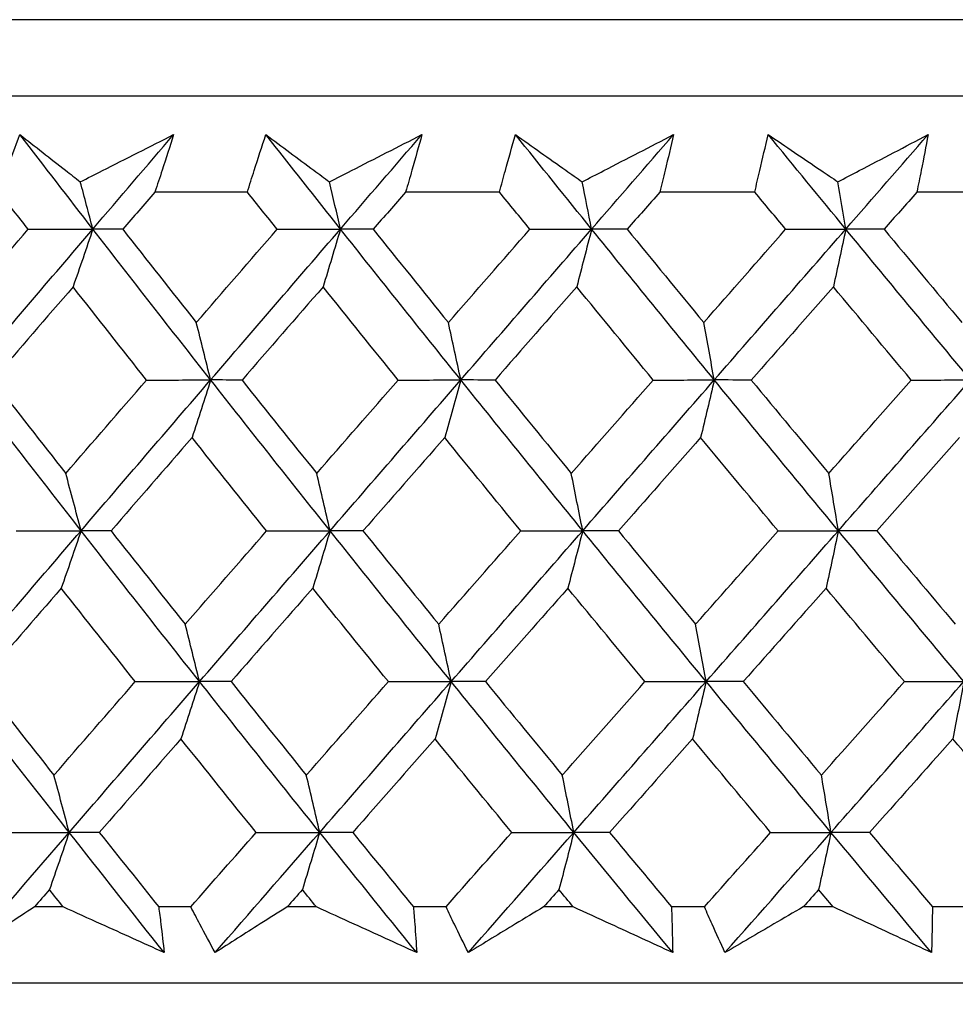
# Model space of a CAD drawing. Units: millimetres. Extents: x 40 to 1445, y 40 to 1010.
# Drawn here: x 292 to 296, y 382 to 387 of the extents above; entities that cross this region are included whole.
import ezdxf

# ---------------------------------------------------------------- set-up
doc = ezdxf.new("R2010")
doc.units = ezdxf.units.MM
doc.header["$LTSCALE"] = 5
doc.layers.add('Visible (ISO)', color=7, linetype='Continuous', lineweight=25, true_color=0x00003f)

msp = doc.modelspace()

# ---------------------------------------------------------------- linework, layer by layer
at = {"layer": 'Visible (ISO)'}
for p, q in [((329.4706, 386.5793), (273.996, 386.5792)), ((329.1092, 386.2179), (274.3574, 386.2178)), ((292.9602, 385.7633), (292.5219, 385.7633)), ((294.1537, 385.7633), (293.7091, 385.7633)), ((295.3624, 385.7633), (294.9124, 385.7633)), ((296.5839, 385.7633), (296.1294, 385.7633)), ((292.0876, 382.379), (291.9514, 382.379)), ((292.6923, 382.379), (292.54, 382.379)), ((293.2866, 382.379), (293.1483, 382.379)), ((293.9002, 382.379), (293.7458, 382.379)), ((294.5026, 382.379), (294.3625, 382.379)), ((295.1239, 382.379), (294.9676, 382.379)), ((295.7332, 382.379), (295.5915, 382.379)), ((296.361, 382.379), (296.203, 382.379)), ((329.5807, 382.0179), (273.8859, 382.0178))]:
    msp.add_line(p, q, dxfattribs=at)
for points, knots in [([(291.7844, 385.7633), (291.7964, 385.7972), (291.8084, 385.8311), (291.841, 385.9217), (291.8619, 385.9785), (291.8831, 386.0353)], [0.00961505, 0.00961505, 0.00961505, 0.00961505, 0.0239943, 0.0239943, 0.0480834, 0.0480834, 0.0480834, 0.0480834]), ([(291.8831, 386.0353), (291.9547, 385.979), (292.0266, 385.9226), (292.1222, 385.848), (292.1455, 385.8299), (292.1689, 385.8117)], [0, 0, 0, 0, 0.03792732, 0.03792732, 0.05012663, 0.05012663, 0.05012663, 0.05012663]), ([(292.1689, 385.8117), (292.2037, 385.8294), (292.2386, 385.847), (292.3858, 385.9215), (292.4982, 385.9784), (292.6105, 386.0353)], [0.02622084, 0.02622084, 0.02622084, 0.02622084, 0.03807244, 0.03807244, 0.07634748, 0.07634748, 0.07634748, 0.07634748]), ([(292.6105, 386.0353), (292.5928, 385.979), (292.5748, 385.9228), (292.545, 385.8321), (292.5335, 385.7977), (292.5219, 385.7633)], [0, 0, 0, 0, 0.02386536, 0.02386536, 0.03846834, 0.03846834, 0.03846834, 0.03846834]), ([(292.9602, 385.7633), (292.9707, 385.7972), (292.9813, 385.8311), (293.0101, 385.9217), (293.0286, 385.9785), (293.0474, 386.0353)], [0.00961505, 0.00961505, 0.00961505, 0.00961505, 0.0239943, 0.0239943, 0.0480834, 0.0480834, 0.0480834, 0.0480834]), ([(293.0474, 386.0353), (293.1228, 385.979), (293.1986, 385.9226), (293.2993, 385.848), (293.3238, 385.8299), (293.3484, 385.8117)], [0, 0, 0, 0, 0.03792732, 0.03792732, 0.05012663, 0.05012663, 0.05012663, 0.05012663]), ([(293.3484, 385.8117), (293.383, 385.8294), (293.4175, 385.847), (293.5635, 385.9215), (293.6748, 385.9784), (293.7861, 386.0353)], [0.02622084, 0.02622084, 0.02622084, 0.02622084, 0.03807244, 0.03807244, 0.07634748, 0.07634748, 0.07634748, 0.07634748]), ([(293.7861, 386.0353), (293.7708, 385.979), (293.7551, 385.9228), (293.7292, 385.8321), (293.7192, 385.7977), (293.7091, 385.7633)], [0, 0, 0, 0, 0.02386536, 0.02386536, 0.03846834, 0.03846834, 0.03846834, 0.03846834]), ([(294.1537, 385.7633), (294.1627, 385.7972), (294.1718, 385.8311), (294.1968, 385.9217), (294.2128, 385.9785), (294.2292, 386.0353)], [0.00961505, 0.00961505, 0.00961505, 0.00961505, 0.0239943, 0.0239943, 0.0480834, 0.0480834, 0.0480834, 0.0480834]), ([(294.2292, 386.0353), (294.3083, 385.979), (294.3878, 385.9226), (294.4934, 385.848), (294.5191, 385.8299), (294.5448, 385.8117)], [0, 0, 0, 0, 0.03792732, 0.03792732, 0.05012663, 0.05012663, 0.05012663, 0.05012663]), ([(294.5448, 385.8117), (294.579, 385.8294), (294.6131, 385.847), (294.7575, 385.9215), (294.8676, 385.9784), (294.9776, 386.0353)], [0.02622084, 0.02622084, 0.02622084, 0.02622084, 0.03807244, 0.03807244, 0.07634748, 0.07634748, 0.07634748, 0.07634748]), ([(294.9776, 386.0353), (294.9648, 385.979), (294.9515, 385.9228), (294.9295, 385.8321), (294.921, 385.7977), (294.9124, 385.7633)], [0, 0, 0, 0, 0.02386536, 0.02386536, 0.03846834, 0.03846834, 0.03846834, 0.03846834]), ([(295.3624, 385.7633), (295.3699, 385.7972), (295.3776, 385.8311), (295.3986, 385.9217), (295.4121, 385.9785), (295.4261, 386.0353)], [0.00961505, 0.00961505, 0.00961505, 0.00961505, 0.0239943, 0.0239943, 0.0480834, 0.0480834, 0.0480834, 0.0480834]), ([(295.4261, 386.0353), (295.5088, 385.979), (295.5918, 385.9226), (295.702, 385.848), (295.7288, 385.8299), (295.7557, 385.8117)], [0, 0, 0, 0, 0.03792732, 0.03792732, 0.05012663, 0.05012663, 0.05012663, 0.05012663]), ([(295.7557, 385.8117), (295.7894, 385.8294), (295.8231, 385.847), (295.9656, 385.9215), (296.0743, 385.9784), (296.1827, 386.0353)], [0.02622084, 0.02622084, 0.02622084, 0.02622084, 0.03807244, 0.03807244, 0.07634748, 0.07634748, 0.07634748, 0.07634748]), ([(296.1827, 386.0353), (296.1724, 385.979), (296.1616, 385.9228), (296.1436, 385.8321), (296.1366, 385.7977), (296.1294, 385.7633)], [0, 0, 0, 0, 0.02386536, 0.02386536, 0.03846834, 0.03846834, 0.03846834, 0.03846834]), ([(291.9514, 382.379), (291.9105, 382.352), (291.8697, 382.325), (291.7609, 382.2528), (291.693, 382.2076), (291.6255, 382.1625)], [0.01319276, 0.01319276, 0.01319276, 0.01319276, 0.03295454, 0.03295454, 0.06601006, 0.06601006, 0.06601006, 0.06601006]), ([(292.5656, 382.1625), (292.4665, 382.2074), (292.3673, 382.2522), (292.208, 382.3244), (292.1478, 382.3517), (292.0876, 382.379)], [0, 0, 0, 0, 0.0328629, 0.0328629, 0.0528173, 0.0528173, 0.0528173, 0.0528173]), ([(292.54, 382.379), (292.5435, 382.352), (292.5469, 382.325), (292.5556, 382.2528), (292.5608, 382.2076), (292.5656, 382.1625)], [0.00775439, 0.00775439, 0.00775439, 0.00775439, 0.01934989, 0.01934989, 0.03874454, 0.03874454, 0.03874454, 0.03874454]), ([(292.8068, 382.1625), (292.7826, 382.2074), (292.7587, 382.2523), (292.7207, 382.3244), (292.7064, 382.3517), (292.6923, 382.379)], [0, 0, 0, 0, 0.01928114, 0.01928114, 0.03099015, 0.03099015, 0.03099015, 0.03099015]), ([(293.1483, 382.379), (293.1054, 382.352), (293.0627, 382.325), (292.9487, 382.2528), (292.8776, 382.2076), (292.8068, 382.1625)], [0.01319276, 0.01319276, 0.01319276, 0.01319276, 0.03295454, 0.03295454, 0.06601006, 0.06601006, 0.06601006, 0.06601006]), ([(293.7614, 382.1625), (293.663, 382.2074), (293.5645, 382.2522), (293.4062, 382.3244), (293.3464, 382.3517), (293.2866, 382.379)], [0, 0, 0, 0, 0.0328629, 0.0328629, 0.0528173, 0.0528173, 0.0528173, 0.0528173]), ([(293.7458, 382.379), (293.748, 382.352), (293.7502, 382.325), (293.7556, 382.2528), (293.7587, 382.2076), (293.7614, 382.1625)], [0.00775439, 0.00775439, 0.00775439, 0.00775439, 0.01934989, 0.01934989, 0.03874454, 0.03874454, 0.03874454, 0.03874454]), ([(294.0061, 382.1625), (293.9837, 382.2074), (293.9615, 382.2523), (293.9264, 382.3244), (293.9133, 382.3517), (293.9002, 382.379)], [0, 0, 0, 0, 0.01928114, 0.01928114, 0.03099015, 0.03099015, 0.03099015, 0.03099015]), ([(294.3625, 382.379), (294.3178, 382.352), (294.2732, 382.325), (294.1542, 382.2528), (294.08, 382.2076), (294.0061, 382.1625)], [0.01319276, 0.01319276, 0.01319276, 0.01319276, 0.03295454, 0.03295454, 0.06601006, 0.06601006, 0.06601006, 0.06601006]), ([(294.9733, 382.1625), (294.8758, 382.2074), (294.7782, 382.2522), (294.6212, 382.3244), (294.5619, 382.3517), (294.5026, 382.379)], [0, 0, 0, 0, 0.0328629, 0.0328629, 0.0528173, 0.0528173, 0.0528173, 0.0528173]), ([(294.9676, 382.379), (294.9686, 382.352), (294.9695, 382.325), (294.9716, 382.2528), (294.9726, 382.2076), (294.9733, 382.1625)], [0.00775439, 0.00775439, 0.00775439, 0.00775439, 0.01934989, 0.01934989, 0.03874454, 0.03874454, 0.03874454, 0.03874454]), ([(295.221, 382.1625), (295.2003, 382.2074), (295.18, 382.2523), (295.1479, 382.3244), (295.1359, 382.3517), (295.1239, 382.379)], [0, 0, 0, 0, 0.01928114, 0.01928114, 0.03099015, 0.03099015, 0.03099015, 0.03099015]), ([(295.5915, 382.379), (295.5451, 382.352), (295.4987, 382.325), (295.375, 382.2528), (295.2979, 382.2076), (295.221, 382.1625)], [0.01319276, 0.01319276, 0.01319276, 0.01319276, 0.03295454, 0.03295454, 0.06601006, 0.06601006, 0.06601006, 0.06601006]), ([(296.1988, 382.1625), (296.1024, 382.2074), (296.0058, 382.2522), (295.8506, 382.3244), (295.7919, 382.3517), (295.7332, 382.379)], [0, 0, 0, 0, 0.0328629, 0.0328629, 0.0528173, 0.0528173, 0.0528173, 0.0528173]), ([(296.203, 382.379), (296.2028, 382.352), (296.2025, 382.325), (296.2013, 382.2528), (296.2002, 382.2076), (296.1988, 382.1625)], [0.00775439, 0.00775439, 0.00775439, 0.00775439, 0.01934989, 0.01934989, 0.03874454, 0.03874454, 0.03874454, 0.03874454]), ([(327.4931, 382.0178), (327.4504, 381.9783), (327.4029, 381.9435), (327.2832, 381.8758), (327.2066, 381.8474), (327.0897, 381.8244), (327.0498, 381.8198), (327.0066, 381.8182), (327.0022, 381.8181), (326.9966, 381.818), (326.9949, 381.8179), (326.9925, 381.8179), (326.9915, 381.8179), (326.99, 381.8179), (326.9894, 381.8179), (326.988, 381.8179), (326.9875, 381.8179), (326.986, 381.8179), (326.9857, 381.8179), (326.9843, 381.8179), (326.9841, 381.8179), (326.9828, 381.8179), (326.982, 381.8179), (326.9767, 381.8179), (326.9694, 381.8179), (326.9258, 381.8178), (326.8609, 381.8178), (326.4717, 381.8178), (325.8805, 381.8178), (323.9784, 381.8178), (322.5141, 381.8178), (318.9732, 381.8177), (316.8562, 381.8177), (312.2347, 381.8177), (309.6726, 381.8177), (304.4292, 381.8177), (301.6826, 381.8177), (296.35, 381.8177), (293.6977, 381.8177), (288.8174, 381.8177), (286.5286, 381.8177), (282.5961, 381.8177), (280.9033, 381.8177), (278.3178, 381.8177), (277.3928, 381.8177), (276.7646, 381.8178), (276.6589, 381.8178), (276.5531, 381.8178), (276.5266, 381.8178), (276.5002, 381.8178), (276.4936, 381.8178), (276.4871, 381.8178), (276.4855, 381.8178), (276.4834, 381.8178), (276.4849, 381.8178), (276.4804, 381.8178), (276.4799, 381.8178), (276.4785, 381.8178), (276.478, 381.8178), (276.4769, 381.8178), (276.4763, 381.8178), (276.475, 381.8178), (276.4741, 381.8178), (276.4717, 381.8179), (276.4701, 381.8179), (276.4668, 381.818), (276.4651, 381.818), (276.4607, 381.8181), (276.458, 381.8182), (276.4493, 381.8185), (276.4433, 381.8188), (276.4195, 381.8203), (276.4016, 381.822), (276.3303, 381.8316), (276.2772, 381.8446), (276.1511, 381.8906), (276.0794, 381.9308), (276.0019, 381.9924), (275.9875, 382.0048), (275.9735, 382.0177)], [0.179473, 0.179473, 0.179473, 0.179473, 0.196846, 0.196846, 0.220744, 0.220744, 0.232577, 0.232577, 0.23389, 0.23389, 0.234504, 0.234504, 0.235042, 0.235042, 0.235652, 0.235652, 0.236753, 0.236753, 0.239478, 0.239478, 0.247644, 0.247644, 0.272138, 0.272138, 0.345628, 0.345628, 0.566284, 0.566284, 1.233472, 1.233472, 2.04253, 2.04253, 2.846929, 2.846929, 3.651492, 3.651492, 4.456049, 4.456049, 5.260607, 5.260607, 6.065164, 6.065164, 6.869721, 6.869721, 7.67428, 7.67428, 7.905534, 7.905534, 8.022029, 8.022029, 8.080378, 8.080378, 8.109561, 8.109561, 8.131448, 8.131448, 8.13341, 8.13341, 8.134147, 8.134147, 8.134634, 8.134634, 8.135127, 8.135127, 8.135736, 8.135736, 8.136269, 8.136269, 8.13711, 8.13711, 8.138904, 8.138904, 8.144282, 8.144282, 8.160493, 8.160493, 8.184534, 8.184534, 8.190214, 8.190214, 8.190214, 8.190214])]:
    msp.add_open_spline(points, degree=3, knots=knots, dxfattribs=at)
for points in [[(292.2283, 385.5879), (292.1127, 385.737), (291.9977, 385.8861), (291.8831, 386.0353)], [(292.2283, 385.5879), (292.3556, 385.737), (292.483, 385.8861), (292.6105, 386.0353)], [(293.4005, 385.5879), (293.2823, 385.737), (293.1646, 385.8861), (293.0474, 386.0353)], [(293.4005, 385.5879), (293.529, 385.737), (293.6575, 385.8861), (293.7861, 386.0353)], [(294.5895, 385.5879), (294.4689, 385.737), (294.3488, 385.8861), (294.2292, 386.0353)], [(294.5895, 385.5879), (294.7189, 385.737), (294.8482, 385.8861), (294.9776, 386.0353)], [(295.7929, 385.5879), (295.6702, 385.737), (295.5479, 385.8861), (295.4261, 386.0353)], [(295.7929, 385.5879), (295.9229, 385.737), (296.0528, 385.8861), (296.1827, 386.0353)], [(292.2283, 385.5879), (292.2087, 385.6628), (292.1889, 385.7374), (292.1689, 385.8117)], [(293.4005, 385.5879), (293.3833, 385.6628), (293.3659, 385.7374), (293.3484, 385.8117)], [(294.5895, 385.5879), (294.5747, 385.6628), (294.5598, 385.7374), (294.5448, 385.8117)], [(295.7929, 385.5879), (295.7806, 385.6628), (295.7682, 385.7374), (295.7557, 385.8117)], [(291.9217, 385.5869), (291.8759, 385.6457), (291.8301, 385.7045), (291.7844, 385.7633)], [(292.5219, 385.7633), (292.4711, 385.7045), (292.4204, 385.6457), (292.3696, 385.5869)], [(293.1006, 385.5869), (293.0537, 385.6457), (293.0069, 385.7045), (292.9602, 385.7633)], [(293.7091, 385.7633), (293.6579, 385.7045), (293.6067, 385.6457), (293.5555, 385.5869)], [(294.2969, 385.5869), (294.2491, 385.6457), (294.2014, 385.7045), (294.1537, 385.7633)], [(294.9124, 385.7633), (294.8608, 385.7045), (294.8093, 385.6457), (294.7578, 385.5869)], [(295.5082, 385.5869), (295.4596, 385.6457), (295.4109, 385.7045), (295.3624, 385.7633)], [(296.1294, 385.7633), (296.0777, 385.7045), (296.0259, 385.6457), (295.9742, 385.5869)], [(291.5428, 385.1453), (291.6689, 385.2925), (291.7952, 385.4396), (291.9217, 385.5869)], [(291.6196, 384.8738), (291.8222, 385.1118), (292.0252, 385.3498), (292.2283, 385.5879)], [(291.9217, 385.5869), (292.0239, 385.5872), (292.1261, 385.5875), (292.2283, 385.5879)], [(292.2283, 385.5879), (292.1973, 385.4962), (292.166, 385.4051), (292.1346, 385.3145)], [(292.3696, 385.5869), (292.3225, 385.5872), (292.2754, 385.5875), (292.2283, 385.5879)], [(292.7859, 384.8738), (292.5987, 385.1118), (292.4128, 385.3498), (292.2283, 385.5879)], [(292.3696, 385.5869), (292.4853, 385.4396), (292.6014, 385.2925), (292.718, 385.1453)], [(292.718, 385.1453), (292.8454, 385.2925), (292.973, 385.4396), (293.1006, 385.5869)], [(292.7859, 384.8738), (292.9906, 385.1118), (293.1955, 385.3498), (293.4005, 385.5879)], [(293.1006, 385.5869), (293.2006, 385.5872), (293.3006, 385.5875), (293.4005, 385.5879)], [(293.4005, 385.5879), (293.3733, 385.4962), (293.3459, 385.405), (293.3184, 385.3145)], [(293.5555, 385.5869), (293.5038, 385.5872), (293.4522, 385.5875), (293.4005, 385.5879)], [(293.9703, 384.8738), (293.7791, 385.1118), (293.5892, 385.3498), (293.4005, 385.5879)], [(293.5555, 385.5869), (293.6737, 385.4396), (293.7923, 385.2925), (293.9113, 385.1453)], [(293.9113, 385.1453), (294.0398, 385.2925), (294.1683, 385.4396), (294.2969, 385.5869)], [(293.9703, 384.8738), (294.1766, 385.1118), (294.3831, 385.3498), (294.5895, 385.5879)], [(294.2969, 385.5869), (294.3945, 385.5872), (294.492, 385.5875), (294.5895, 385.5879)], [(294.5895, 385.5879), (294.5662, 385.4962), (294.5427, 385.405), (294.5191, 385.3145)], [(294.7578, 385.5869), (294.7017, 385.5872), (294.6456, 385.5875), (294.5895, 385.5879)], [(295.1703, 384.8738), (294.9755, 385.1118), (294.7819, 385.3498), (294.5895, 385.5879)], [(294.7578, 385.5869), (294.8783, 385.4396), (294.9992, 385.2925), (295.1205, 385.1453)], [(295.1205, 385.1453), (295.2497, 385.2925), (295.3789, 385.4396), (295.5082, 385.5869)], [(295.1703, 384.8738), (295.3779, 385.1118), (295.5854, 385.3498), (295.7929, 385.5879)], [(295.5082, 385.5869), (295.6031, 385.5872), (295.698, 385.5875), (295.7929, 385.5879)], [(295.7929, 385.5879), (295.7735, 385.4962), (295.754, 385.405), (295.7343, 385.3145)], [(295.9742, 385.5869), (295.9137, 385.5872), (295.8533, 385.5875), (295.7929, 385.5879)], [(296.3835, 384.8738), (296.1856, 385.1118), (295.9887, 385.3498), (295.7929, 385.5879)], [(295.9742, 385.5869), (296.0967, 385.4396), (296.2196, 385.2925), (296.3429, 385.1453)], [(292.1346, 385.3145), (292.0077, 385.1673), (291.8809, 385.0201), (291.7542, 384.873)], [(292.4822, 384.873), (292.3659, 385.0201), (292.25, 385.1673), (292.1346, 385.3145)], [(293.3184, 385.3145), (293.1903, 385.1673), (293.0623, 385.0201), (292.9344, 384.873)], [(293.6736, 384.873), (293.5548, 385.0201), (293.4364, 385.1673), (293.3184, 385.3145)], [(294.5191, 385.3145), (294.3901, 385.1673), (294.2611, 385.0201), (294.1322, 384.873)], [(294.8813, 384.873), (294.7601, 385.0201), (294.6394, 385.1673), (294.5191, 385.3145)], [(295.7343, 385.3145), (295.6047, 385.1673), (295.475, 385.0201), (295.3454, 384.873)], [(296.1027, 384.873), (295.9795, 385.0201), (295.8567, 385.1673), (295.7343, 385.3145)], [(292.7859, 384.8738), (292.7635, 384.9648), (292.7408, 385.0553), (292.718, 385.1453)], [(293.9703, 384.8738), (293.9508, 384.9648), (293.9312, 385.0553), (293.9113, 385.1453)], [(295.1703, 384.8738), (295.1538, 384.9648), (295.1372, 385.0553), (295.1205, 385.1453)], [(292.1723, 384.1598), (291.9867, 384.3978), (291.8024, 384.6358), (291.6196, 384.8738)], [(291.7542, 384.873), (291.869, 384.7257), (291.9842, 384.5783), (292.0999, 384.4311)], [(292.0999, 384.4311), (292.2272, 384.5783), (292.3547, 384.7257), (292.4822, 384.873)], [(292.1723, 384.1598), (292.3766, 384.3978), (292.5812, 384.6358), (292.7859, 384.8738)], [(292.4822, 384.873), (292.5834, 384.8733), (292.6847, 384.8736), (292.7859, 384.8738)], [(292.7859, 384.8738), (292.7568, 384.7823), (292.7275, 384.6914), (292.6979, 384.601)], [(292.9344, 384.873), (292.8849, 384.8733), (292.8354, 384.8736), (292.7859, 384.8738)], [(293.3514, 384.1598), (293.1616, 384.3978), (292.9731, 384.6358), (292.7859, 384.8738)], [(292.9344, 384.873), (293.0518, 384.7257), (293.1697, 384.5783), (293.288, 384.4311)], [(293.288, 384.4311), (293.4164, 384.5783), (293.545, 384.7257), (293.6736, 384.873)], [(293.3514, 384.1598), (293.5576, 384.3978), (293.7639, 384.6358), (293.9703, 384.8738)], [(293.6736, 384.873), (293.7725, 384.8733), (293.8714, 384.8736), (293.9703, 384.8738)], [(293.9703, 384.8738), (293.945, 384.7823), (293.9196, 384.6914), (293.894, 384.601)], [(294.1322, 384.873), (294.0783, 384.8733), (294.0243, 384.8736), (293.9703, 384.8738)], [(294.5474, 384.1598), (294.3538, 384.3978), (294.1614, 384.6358), (293.9703, 384.8738)], [(294.1322, 384.873), (294.2521, 384.7257), (294.3724, 384.5783), (294.493, 384.4311)], [(294.493, 384.4311), (294.6224, 384.5783), (294.7518, 384.7257), (294.8813, 384.873)], [(294.5474, 384.1598), (294.755, 384.3978), (294.9627, 384.6358), (295.1703, 384.8738)], [(294.8813, 384.873), (294.9776, 384.8733), (295.0739, 384.8736), (295.1703, 384.8738)], [(295.1703, 384.8738), (295.1489, 384.7823), (295.1274, 384.6914), (295.1058, 384.601)], [(295.3454, 384.873), (295.287, 384.8733), (295.2287, 384.8736), (295.1703, 384.8738)], [(295.7579, 384.1598), (295.5609, 384.3978), (295.365, 384.6358), (295.1703, 384.8738)], [(295.3454, 384.873), (295.4675, 384.7257), (295.5899, 384.5783), (295.7126, 384.4311)], [(295.7126, 384.4311), (295.8426, 384.5783), (295.9727, 384.7257), (296.1027, 384.873)], [(295.7579, 384.1598), (295.9665, 384.3978), (296.1751, 384.6358), (296.3835, 384.8738)], [(296.1027, 384.873), (296.1963, 384.8733), (296.2899, 384.8736), (296.3835, 384.8738)], [(292.6979, 384.601), (292.5699, 384.4537), (292.442, 384.3064), (292.3142, 384.1592)], [(293.0509, 384.1592), (292.9328, 384.3064), (292.8151, 384.4537), (292.6979, 384.601)], [(293.894, 384.601), (293.7649, 384.4537), (293.6359, 384.3064), (293.507, 384.1592)], [(294.2542, 384.1592), (294.1337, 384.3064), (294.0136, 384.4537), (293.894, 384.601)], [(295.1058, 384.601), (294.9759, 384.4537), (294.8461, 384.3064), (294.7163, 384.1592)], [(295.4726, 384.1592), (295.3499, 384.3064), (295.2276, 384.4537), (295.1058, 384.601)], [(296.3309, 384.601), (296.2005, 384.4537), (296.0702, 384.3064), (295.9398, 384.1592)], [(292.1723, 384.1598), (292.1484, 384.2507), (292.1243, 384.3411), (292.0999, 384.4311)], [(293.3514, 384.1598), (293.3305, 384.2507), (293.3093, 384.3411), (293.288, 384.4311)], [(294.5474, 384.1598), (294.5295, 384.2507), (294.5113, 384.3411), (294.493, 384.4311)], [(295.7579, 384.1598), (295.7429, 384.2507), (295.7279, 384.3411), (295.7126, 384.4311)], [(291.5601, 383.4457), (291.7639, 383.6837), (291.968, 383.9218), (292.1723, 384.1598)], [(291.865, 384.1592), (291.9675, 384.1594), (292.0699, 384.1596), (292.1723, 384.1598)], [(292.1723, 384.1598), (292.1413, 384.0685), (292.1101, 383.9778), (292.0786, 383.8876)], [(292.3142, 384.1592), (292.2669, 384.1594), (292.2196, 384.1596), (292.1723, 384.1598)], [(292.7333, 383.4457), (292.545, 383.6837), (292.358, 383.9218), (292.1723, 384.1598)], [(292.3142, 384.1592), (292.4308, 384.0117), (292.5479, 383.8642), (292.6654, 383.7168)], [(292.6654, 383.7168), (292.7938, 383.8642), (292.9223, 384.0117), (293.0509, 384.1592)], [(292.7333, 383.4457), (292.9392, 383.6837), (293.1453, 383.9218), (293.3514, 384.1598)], [(293.0509, 384.1592), (293.1511, 384.1594), (293.2513, 384.1596), (293.3514, 384.1598)], [(293.3514, 384.1598), (293.3242, 384.0685), (293.2968, 383.9778), (293.2693, 383.8876)], [(293.507, 384.1592), (293.4552, 384.1594), (293.4033, 384.1596), (293.3514, 384.1598)], [(293.9247, 383.4457), (293.7323, 383.6837), (293.5413, 383.9218), (293.3514, 384.1598)], [(293.507, 384.1592), (293.6261, 384.0117), (293.7457, 383.8642), (293.8657, 383.7168)], [(293.8657, 383.7168), (293.9951, 383.8642), (294.1246, 384.0117), (294.2542, 384.1592)], [(293.9247, 383.4457), (294.1322, 383.6837), (294.3398, 383.9218), (294.5474, 384.1598)], [(294.2542, 384.1592), (294.3519, 384.1594), (294.4497, 384.1596), (294.5474, 384.1598)], [(294.5474, 384.1598), (294.5241, 384.0685), (294.5006, 383.9778), (294.477, 383.8876)], [(294.7163, 384.1592), (294.66, 384.1594), (294.6037, 384.1596), (294.5474, 384.1598)], [(295.1317, 383.4457), (294.9358, 383.6837), (294.741, 383.9218), (294.5474, 384.1598)], [(294.7163, 384.1592), (294.8378, 384.0117), (294.9596, 383.8642), (295.0819, 383.7168)], [(295.0819, 383.7168), (295.2121, 383.8642), (295.3423, 384.0117), (295.4726, 384.1592)], [(295.1317, 383.4457), (295.3405, 383.6837), (295.5492, 383.9218), (295.7579, 384.1598)], [(295.4726, 384.1592), (295.5677, 384.1594), (295.6628, 384.1596), (295.7579, 384.1598)], [(295.7579, 384.1598), (295.7385, 384.0685), (295.719, 383.9778), (295.6993, 383.8876)], [(295.9398, 384.1592), (295.8792, 384.1594), (295.8185, 384.1596), (295.7579, 384.1598)], [(296.3521, 383.4457), (296.1529, 383.6837), (295.9549, 383.9218), (295.7579, 384.1598)], [(295.9398, 384.1592), (296.0633, 384.0117), (296.1872, 383.8642), (296.3114, 383.7168)], [(292.0786, 383.8876), (291.9507, 383.7401), (291.823, 383.5927), (291.6954, 383.4453)], [(292.429, 383.4453), (292.3118, 383.5927), (292.1949, 383.7401), (292.0786, 383.8876)], [(293.2693, 383.8876), (293.1402, 383.7401), (293.0113, 383.5927), (292.8824, 383.4453)], [(293.6274, 383.4453), (293.5076, 383.5927), (293.3882, 383.7401), (293.2693, 383.8876)], [(294.477, 383.8876), (294.347, 383.7401), (294.2171, 383.5927), (294.0872, 383.4453)], [(294.8421, 383.4453), (294.72, 383.5927), (294.5983, 383.7401), (294.477, 383.8876)], [(295.6993, 383.8876), (295.5687, 383.7401), (295.4381, 383.5927), (295.3075, 383.4453)], [(296.0706, 383.4453), (295.9465, 383.5927), (295.8227, 383.7401), (295.6993, 383.8876)], [(292.7333, 383.4457), (292.7109, 383.5366), (292.6882, 383.6269), (292.6654, 383.7168)], [(293.9247, 383.4457), (293.9052, 383.5366), (293.8855, 383.6269), (293.8657, 383.7168)], [(295.1317, 383.4457), (295.1153, 383.5366), (295.0986, 383.6269), (295.0819, 383.7168)], [(292.1163, 382.7317), (291.9295, 382.9697), (291.7441, 383.2077), (291.5601, 383.4457)], [(291.6954, 383.4453), (291.8111, 383.2977), (291.9272, 383.1501), (292.0439, 383.0025)], [(292.0439, 383.0025), (292.1721, 383.1501), (292.3005, 383.2977), (292.429, 383.4453)], [(292.1163, 382.7317), (292.3218, 382.9697), (292.5275, 383.2077), (292.7333, 383.4457)], [(292.429, 383.4453), (292.5305, 383.4455), (292.6319, 383.4456), (292.7333, 383.4457)], [(292.7333, 383.4457), (292.7042, 383.3547), (292.6749, 383.2642), (292.6454, 383.1742)], [(292.8824, 383.4453), (292.8327, 383.4455), (292.783, 383.4456), (292.7333, 383.4457)], [(293.3023, 382.7317), (293.1114, 382.9697), (292.9217, 383.2077), (292.7333, 383.4457)], [(292.8824, 383.4453), (293.0008, 383.2977), (293.1196, 383.1501), (293.2388, 383.0025)], [(293.2388, 383.0025), (293.3683, 383.1501), (293.4978, 383.2977), (293.6274, 383.4453)], [(293.3023, 382.7317), (293.5097, 382.9697), (293.7171, 383.2077), (293.9247, 383.4457)], [(293.6274, 383.4453), (293.7265, 383.4455), (293.8256, 383.4456), (293.9247, 383.4457)], [(293.9247, 383.4457), (293.8994, 383.3547), (293.874, 383.2642), (293.8484, 383.1742)], [(294.0872, 383.4453), (294.0331, 383.4455), (293.9789, 383.4456), (293.9247, 383.4457)], [(294.5053, 382.7317), (294.3106, 382.9697), (294.117, 383.2077), (293.9247, 383.4457)], [(294.0872, 383.4453), (294.208, 383.2977), (294.3293, 383.1501), (294.4509, 383.0025)], [(294.4509, 383.0025), (294.5812, 383.1501), (294.7116, 383.2977), (294.8421, 383.4453)], [(294.5053, 382.7317), (294.7141, 382.9697), (294.9229, 383.2077), (295.1317, 383.4457)], [(294.8421, 383.4453), (294.9386, 383.4455), (295.0352, 383.4456), (295.1317, 383.4457)], [(295.1317, 383.4457), (295.1103, 383.3547), (295.0888, 383.2642), (295.0672, 383.1742)], [(295.3075, 383.4453), (295.2489, 383.4455), (295.1903, 383.4456), (295.1317, 383.4457)], [(295.7229, 382.7317), (295.5247, 382.9697), (295.3276, 383.2077), (295.1317, 383.4457)], [(295.3075, 383.4453), (295.4305, 383.2977), (295.5539, 383.1501), (295.6776, 383.0025)], [(295.6776, 383.0025), (295.8086, 383.1501), (295.9396, 383.2977), (296.0706, 383.4453)], [(295.7229, 382.7317), (295.9327, 382.9697), (296.1425, 383.2077), (296.3521, 383.4457)], [(296.0706, 383.4453), (296.1644, 383.4455), (296.2583, 383.4456), (296.3521, 383.4457)], [(296.3521, 383.4457), (296.3346, 383.3547), (296.3171, 383.2642), (296.2995, 383.1742)], [(292.6454, 383.1742), (292.5164, 383.0266), (292.3875, 382.879), (292.2588, 382.7315)], [(293.0012, 382.7315), (292.8821, 382.879), (292.7635, 383.0266), (292.6454, 383.1742)], [(293.8484, 383.1742), (293.7183, 383.0266), (293.5884, 382.879), (293.4585, 382.7315)], [(294.2115, 382.7315), (294.09, 382.879), (293.969, 383.0266), (293.8484, 383.1742)], [(295.0672, 383.1742), (294.9364, 383.0266), (294.8056, 382.879), (294.6749, 382.7315)], [(295.437, 382.7315), (295.3133, 382.879), (295.1901, 383.0266), (295.0672, 383.1742)], [(296.2995, 383.1742), (296.1681, 383.0266), (296.0368, 382.879), (295.9054, 382.7315)], [(296.6751, 382.7315), (296.5495, 382.879), (296.4243, 383.0266), (296.2995, 383.1742)], [(292.1163, 382.7317), (292.0924, 382.8225), (292.0683, 382.9127), (292.0439, 383.0025)], [(293.3023, 382.7317), (293.2814, 382.8224), (293.2602, 382.9127), (293.2388, 383.0025)], [(294.5053, 382.7317), (294.4873, 382.8224), (294.4692, 382.9127), (294.4509, 383.0025)], [(295.7229, 382.7317), (295.7079, 382.8224), (295.6928, 382.9127), (295.6776, 383.0025)], [(291.6255, 382.1625), (291.7889, 382.3523), (291.9526, 382.542), (292.1163, 382.7317)], [(291.8084, 382.7315), (291.9111, 382.7316), (292.0137, 382.7316), (292.1163, 382.7317)], [(292.1163, 382.7317), (292.0853, 382.6408), (292.0541, 382.5505), (292.0226, 382.4608)], [(292.2588, 382.7315), (292.2113, 382.7316), (292.1638, 382.7316), (292.1163, 382.7317)], [(292.5656, 382.1625), (292.415, 382.3523), (292.2652, 382.542), (292.1163, 382.7317)], [(292.2588, 382.7315), (292.3522, 382.614), (292.446, 382.4965), (292.54, 382.379)], [(292.6923, 382.379), (292.7952, 382.4965), (292.8981, 382.614), (293.0012, 382.7315)], [(292.8068, 382.1625), (292.9719, 382.3523), (293.1371, 382.542), (293.3023, 382.7317)], [(293.0012, 382.7315), (293.1016, 382.7316), (293.202, 382.7316), (293.3023, 382.7317)], [(293.3023, 382.7317), (293.2751, 382.6408), (293.2478, 382.5505), (293.2202, 382.4608)], [(293.4585, 382.7315), (293.4064, 382.7316), (293.3544, 382.7316), (293.3023, 382.7317)], [(293.7614, 382.1625), (293.6076, 382.3523), (293.4546, 382.542), (293.3023, 382.7317)], [(293.4585, 382.7315), (293.554, 382.614), (293.6497, 382.4965), (293.7458, 382.379)], [(293.9002, 382.379), (294.0039, 382.4965), (294.1077, 382.614), (294.2115, 382.7315)], [(294.0061, 382.1625), (294.1725, 382.3523), (294.3389, 382.542), (294.5053, 382.7317)], [(294.2115, 382.7315), (294.3094, 382.7316), (294.4074, 382.7316), (294.5053, 382.7317)], [(294.5053, 382.7317), (294.482, 382.6408), (294.4585, 382.5505), (294.4349, 382.4608)], [(294.6749, 382.7315), (294.6183, 382.7316), (294.5618, 382.7316), (294.5053, 382.7317)], [(294.9733, 382.1625), (294.8166, 382.3523), (294.6606, 382.542), (294.5053, 382.7317)], [(294.6749, 382.7315), (294.7722, 382.614), (294.8697, 382.4965), (294.9676, 382.379)], [(295.1239, 382.379), (295.2283, 382.4965), (295.3326, 382.614), (295.437, 382.7315)], [(295.221, 382.1625), (295.3883, 382.3523), (295.5556, 382.542), (295.7229, 382.7317)], [(295.437, 382.7315), (295.5323, 382.7316), (295.6276, 382.7316), (295.7229, 382.7317)], [(295.7229, 382.7317), (295.7035, 382.6408), (295.684, 382.5505), (295.6643, 382.4608)], [(295.9054, 382.7315), (295.8446, 382.7316), (295.7837, 382.7316), (295.7229, 382.7317)], [(296.1988, 382.1625), (296.0395, 382.3523), (295.8808, 382.542), (295.7229, 382.7317)], [(295.9054, 382.7315), (296.0044, 382.614), (296.1036, 382.4965), (296.203, 382.379)], [(292.0226, 382.4608), (291.9989, 382.4335), (291.9751, 382.4063), (291.9514, 382.379)], [(292.0876, 382.379), (292.0659, 382.4063), (292.0443, 382.4335), (292.0226, 382.4608)], [(293.2202, 382.4608), (293.1962, 382.4335), (293.1723, 382.4063), (293.1483, 382.379)], [(293.2866, 382.379), (293.2644, 382.4063), (293.2423, 382.4335), (293.2202, 382.4608)], [(294.4349, 382.4608), (294.4108, 382.4335), (294.3866, 382.4063), (294.3625, 382.379)], [(294.5026, 382.379), (294.48, 382.4063), (294.4575, 382.4335), (294.4349, 382.4608)], [(295.6643, 382.4608), (295.6401, 382.4335), (295.6158, 382.4063), (295.5915, 382.379)], [(295.7332, 382.379), (295.7102, 382.4063), (295.6873, 382.4335), (295.6643, 382.4608)]]:
    msp.add_open_spline(points, degree=3, dxfattribs=at)

doc.saveas('drawing.dxf')
